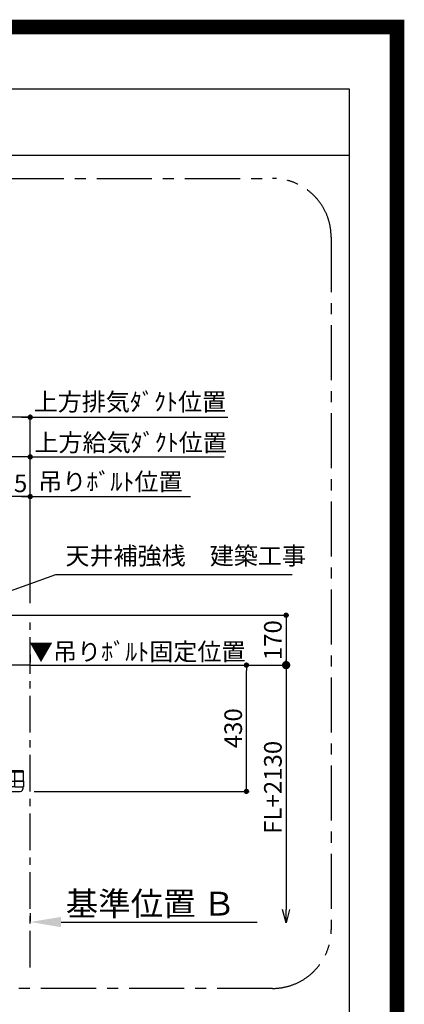
# Model space of a CAD drawing. Extents: x 27948 to 54421, y -11045 to -2175.
# Drawn here: x 53112 to 54421, y -5529 to -2175 of the extents above; entities that cross this region are included whole.
import ezdxf

# ---------------------------------------------------------------- set-up
doc = ezdxf.new("R2010")
doc.units = 0
doc.header["$LTSCALE"] = 50
doc.header["$MEASUREMENT"] = 0
doc.linetypes.add('CENTER', pattern=[2, 1.25, -0.25, 0.25, -0.25])
doc.linetypes.add('HIDDEN', pattern=[0.375, 0.25, -0.125])
doc.layers.get('0').update_dxf_attribs({"linetype": 'CONTINUOUS'})
doc.layers.get('DEFPOINTS').update_dxf_attribs({"color": 146, "linetype": 'CONTINUOUS'})
for name, color, linetype in [('111-壁仕上', 3, 'CONTINUOUS'), ('150-機器', 8, 'CONTINUOUS'), ('160-文字', 254, 'CONTINUOUS'), ('166-寸法B', 11, 'CONTINUOUS'), ('180-補助', 161, 'CONTINUOUS'), ('190-図面外枠', 5, 'CONTINUOUS')]:
    doc.layers.add(name, color=color, linetype=linetype)
doc.styles.add('KH001', font='txt')
doc.dimstyles.new('KH1xx030', dxfattribs={"dimscale": 30, "dimtxt": 2, "dimasz": 0.6, "dimexe": 0.3, "dimexo": 1.2, "dimgap": 0.5, "dimtad": 3, "dimdec": 1, "dimdsep": 46, "dimlunit": 6, "dimtxsty": 'KH001', "dimblk": 'DOT', "dimcen": 1, "dimdle": 1, "dimclrd": 256, "dimclre": 256, "dimclrt": 256, "dimadec": 0, "dimazin": 0, "dimtfac": 1, "dimtdec": 1, "dimtix": 1, "dimtmove": 2, "dimatfit": 3, "dimldrblk": 'CLOSEDBLANK', "dimfxl": 1, "dimtolj": 1, "dimtzin": 0, "dimlwd": -1, "dimlwe": -1, "dimarcsym": 0})

# ---------------------------------------------------------------- blocks, each defined once
blk = doc.blocks.new('A$C5D946DDC')
at = {"layer": '190-図面外枠'}
for p, q in [((271, 14349.3), (20519, 14349.3)), ((20519, 14349.3), (20519, 350.7))]:
    blk.add_line(p, q, dxfattribs=at)
at = {"layer": 'DEFPOINTS'}
blk.add_lwpolyline([(0, 0), (20790, 0), (20790, 14700), (0, 14700)], close=True, dxfattribs=at)
blk = doc.blocks.new('*D284')
at = {"layer": '166-寸法B', "transparency": 16777216}
for p, q in [((53148.1, -5218.3), (53148.1, -5245.3)), ((53253.1, -5248.3), (53920.9, -5248.3))]:
    blk.add_line(p, q, dxfattribs=at)
blk.add_solid([(53253.1, -5230.8), (53253.1, -5265.8), (53148.1, -5248.3)], dxfattribs=at)
at = {"layer": 'DEFPOINTS', "color": 0, "transparency": 16777216}
for p in [(53148.1, -5248.3), (53911.9, -5248.3), (53911.9, -5335.9)]:
    blk.add_point(p, dxfattribs=at)
at = {"layer": '166-寸法B', "transparency": 16777216, "insert": (53557.8, -5185.8), "char_height": 81, "attachment_point": 5, "style": 'KH001'}
blk.add_mtext('\\A1;基準位置 Ｂ', dxfattribs=at)
blk = doc.blocks.new('_ClosedBlank')
at = {"color": 0, "linetype": 'ByBlock', "lineweight": -2}
for p, q in [((-1, 0.167), (0, 0)), ((-1, 0.167), (-1, -0.167)), ((0, 0), (-1, -0.167))]:
    blk.add_line(p, q, dxfattribs=at)
blk = doc.blocks.new('_None')
blk = doc.blocks.new('_Dot')
at = {"color": 0, "linetype": 'ByBlock', "lineweight": -2}
blk.add_line((-0.5, 0), (-1, 0), dxfattribs=at)
at = {"color": 0, "linetype": 'ByBlock', "const_width": 0.5}
blk.add_lwpolyline([(-0.25, 0, 1), (0.25, 0, 1)], format="xyb", close=True, dxfattribs=at)
blk = doc.blocks.new('*D285')
at = {"layer": '166-寸法B', "transparency": 16777216}
for p, q in [((53161.5, -4373.3), (53892.8, -4373.3)), ((53883.8, -4785.3), (53883.8, -4391.3)), ((53161.5, -4803.3), (53892.8, -4803.3))]:
    blk.add_line(p, q, dxfattribs=at)
at = {"layer": 'DEFPOINTS', "color": 0, "transparency": 16777216}
for p in [(53125.5, -4373.3), (53883.8, -4373.3), (53125.5, -4803.3)]:
    blk.add_point(p, dxfattribs=at)
at = {"layer": '166-寸法B', "transparency": 16777216, "xscale": 18, "yscale": 18, "zscale": 18}
for p, rotation in [((53883.8, -4373.3), 90), ((53883.8, -4803.3), 270)]:
    blk.add_blockref('_Dot', p, dxfattribs=dict(at, rotation=rotation))
at = {"layer": '166-寸法B', "transparency": 16777216, "insert": (53838.8, -4588.3), "char_height": 60, "attachment_point": 5, "rotation": 90, "style": 'KH001'}
blk.add_mtext('\\A1;430', dxfattribs=at)
blk = doc.blocks.new('*D286')
at = {"layer": '166-寸法B', "transparency": 16777216}
for p, q in [((53148.1, -4337.3), (53148.1, -4364.3)), ((53148.1, -4373.3), (53130.1, -4373.3)), ((53148.1, -4373.3), (53777, -4373.3)), ((53777, -4373.3), (53795, -4373.3))]:
    blk.add_line(p, q, dxfattribs=at)
at = {"layer": 'DEFPOINTS', "color": 0, "transparency": 16777216}
for p in [(53148.1, -4373.3), (53777, -4373.3), (53777, -4890.9)]:
    blk.add_point(p, dxfattribs=at)
at = {"layer": '166-寸法B', "transparency": 16777216, "insert": (53512.3, -4327.6), "char_height": 60, "attachment_point": 5, "style": 'KH001'}
blk.add_mtext('\\A1;▼吊りﾎﾞﾙﾄ固定位置', dxfattribs=at)
blk = doc.blocks.new('*D287')
at = {"layer": '166-寸法B', "transparency": 16777216}
for p, q in [((53184.1, -4203.3), (54027.8, -4203.3)), ((54018.8, -4221.3), (54018.8, -4355.3)), ((53184.1, -4373.3), (54027.8, -4373.3))]:
    blk.add_line(p, q, dxfattribs=at)
at = {"layer": 'DEFPOINTS', "color": 0, "transparency": 16777216}
for p in [(53148.1, -4203.3), (53148.1, -4373.3), (54018.8, -4373.3)]:
    blk.add_point(p, dxfattribs=at)
at = {"layer": '166-寸法B', "transparency": 16777216, "xscale": 18, "yscale": 18, "zscale": 18}
for p, rotation in [((54018.8, -4203.3), 90), ((54018.8, -4373.3), 270)]:
    blk.add_blockref('_Dot', p, dxfattribs=dict(at, rotation=rotation))
at = {"layer": '166-寸法B', "transparency": 16777216, "insert": (53973.8, -4288.3), "char_height": 60, "attachment_point": 5, "rotation": 90, "style": 'KH001'}
blk.add_mtext('\\A1;170', dxfattribs=at)
blk = doc.blocks.new('_DotSmall')
at = {"color": 0, "linetype": 'ByBlock', "const_width": 0.5}
blk.add_lwpolyline([(-0.0625, 0, 1), (0.0625, 0, 1)], format="xyb", close=True, dxfattribs=at)
blk = doc.blocks.new('_Open30')
at = {"color": 0, "linetype": 'ByBlock', "lineweight": -2}
for p, q in [((-1, 0.268), (0, 0)), ((0, 0), (-1, -0.268)), ((0, 0), (-1, 0))]:
    blk.add_line(p, q, dxfattribs=at)
blk = doc.blocks.new('*D288')
at = {"layer": '166-寸法B', "transparency": 16777216}
for p, q in [((54018.8, -4343.3), (54018.8, -5205.6)), ((53883.8, -4373.3), (54027.8, -4373.3))]:
    blk.add_line(p, q, dxfattribs=at)
at = {"layer": 'DEFPOINTS', "color": 0, "transparency": 16777216}
for p in [(53847.8, -4373.3), (53847.8, -5250.6), (54018.8, -5250.6)]:
    blk.add_point(p, dxfattribs=at)
at = {"layer": '166-寸法B', "transparency": 16777216, "xscale": 45, "yscale": 45, "zscale": 45}
for name, p, rotation in [('_DotSmall', (54018.8, -4373.3), 90), ('_Open30', (54018.8, -5250.6), 270)]:
    blk.add_blockref(name, p, dxfattribs=dict(at, rotation=rotation))
at = {"layer": '166-寸法B', "transparency": 16777216, "insert": (53973.8, -4789.5), "char_height": 60, "attachment_point": 5, "rotation": 90, "style": 'KH001'}
blk.add_mtext('\\A1;FL+2130', dxfattribs=at)
blk = doc.blocks.new('CBLRF-3R-9016V_S')
at = {"layer": '150-機器', "color": 161, "linetype": 'CENTER'}
for p, q in [((-100, 633), (-100, 411)), ((0, -20), (0, 620)), ((110, 633), (110, 411))]:
    blk.add_line(p, q, dxfattribs=at)
at = {"layer": '150-機器', "color": 6, "linetype": 'Continuous'}
for p, q in [((-280, 600), (-280, 70.6)), ((280, 600), (-280, 600)), ((280, 600), (280, 70.6)), ((-449.3, 67.1), (-449.5, 67)), ((-448.9, 67.1), (-449.3, 67.1)), ((-448.6, 67.1), (-448.9, 67.1)), ((-447.3, 67.1), (-448.6, 67.1)), ((-446.9, 67.1), (-447.3, 67.1)), ((-446.4, 67.1), (-446.9, 67.1)), ((-446.5, 70), (-419.5, 70)), ((-419.5, 70), (0, 70)), ((-419.5, 66.5), (-419.5, 70)), ((419.5, 70), (0, 70)), ((419.5, 66.5), (419.5, 70)), ((446.5, 70), (419.5, 70)), ((446.4, 67.1), (446.9, 67.1)), ((446.9, 67.1), (447.3, 67.1)), ((447.3, 67.1), (448.6, 67.1)), ((448.6, 67.1), (448.9, 67.1)), ((448.9, 67.1), (449.3, 67.1)), ((449.3, 67.1), (449.5, 67)), ((-449.5, 38), (-449.5, 67)), ((-449.5, 35.6), (-449.5, 38)), ((-449.5, 34.5), (-449.5, 15.5)), ((-449.5, 34.5), (-449.5, 15.5)), ((-449, 35), (-447, 35)), ((-449, 35), (-419.5, 35)), ((0, 35), (-448.9, 35)), ((-445.8, 67), (-446.4, 67.1)), ((-444.9, 67), (-445.8, 67)), ((-443.8, 67), (-444.9, 67)), ((-442.5, 66.9), (-443.8, 67)), ((-440.9, 66.9), (-442.5, 66.9)), ((-439, 66.8), (-440.9, 66.9)), ((-437, 66.7), (-439, 66.8)), ((-435, 66.7), (-437, 66.7)), ((-432, 66.6), (-435, 66.7)), ((-429.1, 66.6), (-432, 66.6)), ((-425.5, 66.5), (-429.1, 66.6)), ((-422.3, 66.5), (-425.5, 66.5)), ((-419.5, 66.5), (-422.3, 66.5)), ((0, 66.5), (-419.5, 66.5)), ((-419.5, 35), (-419.5, 66.5)), ((0, 35), (-419.5, 35)), ((-419.5, 15), (-419.5, 35)), ((0, 66.5), (419.5, 66.5)), ((0, 35), (448.9, 35)), ((0, 35), (419.5, 35)), ((419.5, 66.5), (422.3, 66.5)), ((419.5, 35), (419.5, 66.5)), ((449, 35), (419.5, 35)), ((419.5, 15), (419.5, 35)), ((422.3, 66.5), (425.5, 66.5)), ((425.5, 66.5), (429.1, 66.6)), ((429.1, 66.6), (432, 66.6)), ((432, 66.6), (435, 66.7)), ((435, 66.7), (437, 66.7)), ((437, 66.7), (439, 66.8)), ((439, 66.8), (440.9, 66.9)), ((440.9, 66.9), (442.5, 66.9)), ((442.5, 66.9), (443.8, 67)), ((443.8, 67), (444.9, 67)), ((444.9, 67), (445.8, 67)), ((445.8, 67), (446.4, 67.1)), ((449, 35), (447, 35)), ((449.5, 38), (449.5, 67)), ((449.5, 35.6), (449.5, 38)), ((449.5, 34.5), (449.5, 15.5)), ((449.5, 34.5), (449.5, 15.5)), ((-449, 15), (-447, 15)), ((-419.5, 15), (-449, 15)), ((419.5, 15), (-448.5, 15)), ((-419.5, 15), (-448.5, 15)), ((-448.5, 14.2), (-448.5, 15)), ((-445.6, 4.7), (-447.2, 8)), ((-438.3, 0), (438.3, 0)), ((-428, 0), (-438.3, 0)), ((-419.5, 15), (0, 15)), ((419.5, 15), (0, 15)), ((419.5, 15), (448.5, 15)), ((419.5, 15), (449, 15)), ((445.6, 4.7), (447.2, 8)), ((449, 15), (447, 15)), ((448.5, 14.2), (448.5, 15))]:
    blk.add_line(p, q, dxfattribs=at)
at = {"layer": '150-機器', "linetype": 'HIDDEN'}
for p, q in [((-280, 576.8), (280, 576.8)), ((-279, 600), (-279, 70.6)), ((-269.6, 600), (-272.4, 600)), ((-173.9, 580.1), (-26.1, 580.1)), ((-173.9, 580.1), (-173.9, 526.1)), ((-26.1, 580.1), (-26.1, 526.1)), ((36.1, 580.1), (183.9, 580.1)), ((36.1, 580.1), (36.1, 526.1)), ((183.9, 580.1), (183.9, 526.1)), ((279, 600), (279, 70.6)), ((-182.5, 526.1), (-182.5, 522.1)), ((-182.5, 526.1), (-17.5, 526.1)), ((-180.5, 520.1), (-19.5, 520.1)), ((175.5, 515.5), (-175.5, 515.5)), ((175.5, 506.5), (-175.5, 506.5)), ((-172.2, 520.1), (-172.2, 468.9)), ((-42.5, 520.1), (-136.5, 520.1)), ((-127.3, 519.4), (-127.3, 466.5)), ((-127.3, 519.4), (-40.2, 519.4)), ((-40.2, 519.4), (-40.2, 466.5)), ((-27.8, 520.1), (-27.8, 468.9)), ((-17.5, 526.1), (-17.5, 522.1)), ((27.5, 526.1), (27.5, 522.1)), ((27.5, 526.1), (192.5, 526.1)), ((29.5, 520.1), (190.5, 520.1)), ((37.8, 520.1), (37.8, 468.9)), ((82.7, 519.4), (169.8, 519.4)), ((82.7, 519.4), (82.7, 466.5)), ((169.8, 519.4), (169.8, 466.5)), ((182.2, 520.1), (182.2, 468.9)), ((192.5, 526.1), (192.5, 522.1)), ((175.5, 499.5), (-175.5, 499.5)), ((175.5, 490.5), (-175.5, 490.5)), ((175.5, 483.5), (-175.5, 483.5)), ((175.5, 474.5), (-175.5, 474.5)), ((-200.4, 449.1), (-192, 457.5)), ((-200.4, 449.1), (-200.4, 369.5)), ((-192, 457.5), (-192, 369.5)), ((-191.4, 458.1), (-183, 466.5)), ((-191.4, 458.1), (199, 458.1)), ((-183, 466.5), (190.6, 466.5)), ((175.5, 467.5), (-175.5, 467.5)), ((-175.5, 458.5), (175.5, 458.5)), ((185, 369.5), (185, 458.1)), ((190.6, 466.5), (199, 458.1)), ((195, 369.5), (195, 458.1)), ((-273.5, 416.5), (-273.5, 382.5)), ((-267.5, 416.5), (-267.5, 382.5)), ((-260.5, 429.5), (-229.1, 429.5)), ((-260.5, 423.5), (-227.5, 423.5)), ((-247.5, 434.7), (-247.5, 418.1)), ((-227.5, 427.9), (-227.5, 423.5)), ((227.5, 427.9), (227.5, 423.5)), ((260.5, 423.5), (227.5, 423.5)), ((260.5, 429.5), (229.1, 429.5)), ((247.5, 434.7), (247.5, 418.1)), ((267.5, 416.5), (267.5, 382.5)), ((273.5, 416.5), (273.5, 382.5)), ((-280, 369.5), (280, 369.5)), ((-210.5, 375.5), (-260.5, 375.5)), ((-207.5, 369.5), (-260.5, 369.5)), ((-210.5, 375.5), (-207.5, 372.5)), ((-207.5, 372.5), (-207.5, 369.5)), ((210.5, 375.5), (207.5, 372.5)), ((207.5, 372.5), (207.5, 369.5)), ((207.5, 369.5), (260.5, 369.5)), ((210.5, 375.5), (260.5, 375.5)), ((-186, 367.5), (-14.6, 367.5)), ((-186, 367.5), (-14.6, 367.5)), ((-184, 367.5), (-174, 367.5)), ((-174.6, 239.1), (-174.6, 367.5)), ((-141, 367.5), (-139, 367.5)), ((-113, 355.2), (-113, 351.8)), ((-113, 355.2), (-113, 351.8)), ((-105, 363.2), (-68.1, 363.2)), ((-105, 363.2), (-68.1, 363.2)), ((-33, 367.2), (33, 367.2)), ((-33, 361.8), (33, 361.8)), ((-26, 367.5), (9.5, 367.5)), ((69.3, 317.3), (9.5, 367.5)), ((105, 363.2), (68.1, 363.2)), ((105, 363.2), (68.1, 363.2)), ((113, 355.2), (113, 351.8)), ((113, 355.2), (113, 351.8)), ((-159, 70.6), (-159, 241.2)), ((-159, 241.2), (-159, 224.2)), ((-153.6, 241.2), (-153.6, 97.2)), ((153.6, 241.2), (153.6, 166.8)), ((159, 70.6), (159, 241.2)), ((159, 241.2), (159, 224.2)), ((-129, 232.3), (-129, 157.3)), ((97, 177.3), (97, 232.3)), ((153.6, 163.8), (153.6, 86.4)), ((-257.5, 70.6), (-280, 70.6)), ((-257.5, 70), (-279.4, 70)), ((-264, 70.6), (-264, 70)), ((-257.5, 70.6), (-257.5, 70)), ((-199, 70.6), (199, 70.6)), ((-184, 70), (184, 70)), ((-154.7, 70.6), (-154.7, 85.4)), ((-154.4, 85.9), (-153.6, 86.4)), ((-154.4, 85.9), (-153.6, 86.4)), ((-153.6, 86.4), (-153.6, 97.2)), ((-72, 100.3), (20, 100.3)), ((153.6, 97.2), (153.6, 86.4)), ((154.4, 85.9), (153.6, 86.4)), ((154.4, 85.9), (153.6, 86.4)), ((154.7, 70.6), (154.7, 85.4)), ((257.5, 70.6), (280, 70.6)), ((257.5, 70.6), (257.5, 70)), ((257.5, 70), (279.4, 70)), ((264, 70.6), (264, 70)), ((428, 0), (438.3, 0))]:
    blk.add_line(p, q, dxfattribs=at)
at = {"layer": '150-機器', "linetype": 'Continuous'}
for p, q in [((-260, 70.6), (-260, 600)), ((260, 70.6), (260, 600)), ((-98.5, 28.5), (-98.5, 21.5)), ((-97, 28.5), (-97, 21.5)), ((-95.5, 31.5), (0, 31.5)), ((-95.5, 30), (0, 30)), ((-95.5, 20), (0, 20)), ((-95.5, 18.5), (0, 18.5)), ((-95, 26), (-95, 24)), ((-93, 28), (-67, 28)), ((-93, 22), (-67, 22)), ((-65, 24), (-65, 26)), ((-55, 26), (-55, 24)), ((-27, 28), (-53, 28)), ((-53, 22), (-27, 22)), ((-25, 24), (-25, 26)), ((-15, 26), (-15, 24)), ((13, 28), (-13, 28)), ((-13, 22), (13, 22)), ((95.5, 31.5), (0, 31.5)), ((95.5, 30), (0, 30)), ((95.5, 20), (0, 20)), ((95.5, 18.5), (0, 18.5)), ((15, 24), (15, 26)), ((25, 26), (25, 24)), ((53, 28), (27, 28)), ((27, 22), (53, 22)), ((55, 24), (55, 26)), ((65, 26), (65, 24)), ((93, 28), (67, 28)), ((67, 22), (93, 22)), ((95, 24), (95, 26)), ((97, 28.5), (97, 21.5)), ((98.5, 28.5), (98.5, 21.5))]:
    blk.add_line(p, q, dxfattribs=at)
at = {"layer": '150-機器', "linetype": 'HIDDEN'}
for radius in [105, 91]:
    blk.add_circle((-16, 232), radius, dxfattribs=at)
for centre, radius, start, end in [((-180.5, 522.1), 2, 180, 270), ((-175.5, 511), 4.5, 90, 270), ((-19.5, 522.1), 2, 270, 0), ((29.5, 522.1), 2, 180, 270), ((175.5, 511), 4.5, 270, 90), ((190.5, 522.1), 2, 270, 0), ((-175.5, 495), 4.5, 90, 270), ((-175.5, 479), 4.5, 90, 270), ((175.5, 495), 4.5, 270, 90), ((175.5, 479), 4.5, 270, 90), ((-191.4, 457.5), 0.6, 90, 180), ((-175.5, 463), 4.5, 90, 270), ((-182.2, 468.9), 10, 346.1135, 0), ((175.5, 463), 4.5, 270, 90), ((192.2, 468.9), 10, 180, 193.8865), ((-260.5, 416.5), 13, 90, 180), ((-260.5, 416.5), 7, 90, 180), ((-229.1, 427.9), 1.6, 0, 90), ((229.1, 427.9), 1.6, 90, 180), ((260.5, 416.5), 13, 0, 90), ((260.5, 416.5), 7, 0, 90), ((-260.5, 382.5), 13, 180, 270), ((-260.5, 382.5), 7, 180, 270), ((260.5, 382.5), 13, 270, 0), ((260.5, 382.5), 7, 270, 0), ((-33, 241.2), 120.6, 90, 180), ((-16, 232.3), 113, 0, 180), ((-143, 351.8), 30, 314.8399, 0), ((-143, 351.8), 30, 314.8399, 360), ((-105, 355.2), 8, 90, 180), ((-105, 355.2), 8, 90, 180), ((-68.1, 393.2), 30, 270, 283.0028), ((-68.1, 393.2), 30, 270, 283.0028), ((-33, 241.2), 126, 90, 103.0028), ((-33, 241.2), 126, 90, 103.0028), ((33, 241.2), 126, 76.9972, 90), ((33, 241.2), 126, 76.9972, 90), ((33, 241.2), 120.6, 0, 90), ((68.1, 393.2), 30, 256.9972, 270), ((68.1, 393.2), 30, 256.9972, 270), ((105, 355.2), 8, 0, 90), ((105, 355.2), 8, 0, 90), ((143, 351.8), 30, 180, 225.1601), ((143, 351.8), 30, 180, 225.1601), ((-33, 241.2), 126, 134.8399, 180), ((-33, 241.2), 126, 134.8399, 180), ((-8.5, 224.5), 121.1, 0, 50), ((33, 241.2), 126, 0, 45.1601), ((33, 241.2), 126, 0, 45.1601), ((-23.5, 239.5), 151.1, 180, 270), ((-23.5, 224.5), 136.1, 270, 0), ((20, 177.3), 77, 270, 0), ((-72, 157.3), 57, 180, 270), ((-154.1, 85.4), 0.6, 120, 180), ((-154.1, 85.4), 0.6, 120, 180), ((154.1, 85.4), 0.6, 0, 60), ((154.1, 85.4), 0.6, 360, 60)]:
    blk.add_arc(centre, radius, start, end, dxfattribs=at)
at = {"layer": '150-機器', "color": 6, "linetype": 'Continuous'}
for centre, radius, start, end in [((-446.5, 67), 3, 90, 180), ((-279.4, 70.6), 0.6, 180, 270), ((279.4, 70.6), 0.6, 270, 0), ((446.5, 67), 3, 360, 90), ((-448.9, 35.6), 0.6, 180, 270), ((-449, 34.5), 0.5, 90, 180), ((-449, 34.5), 0.5, 90, 180), ((448.9, 35.6), 0.6, 270, 360), ((449, 34.5), 0.5, 0, 90), ((449, 34.5), 0.5, 0, 90), ((-449, 15.5), 0.5, 180, 270), ((-449, 15.5), 0.5, 180, 270), ((-433.5, 14.2), 15, 180, 204.4442), ((-438.3, 8), 8, 204.444, 270), ((438.3, 8), 8, 270, 335.556), ((433.5, 14.2), 15, 335.5558, 0), ((449, 15.5), 0.5, 270, 0), ((449, 15.5), 0.5, 270, 0)]:
    blk.add_arc(centre, radius, start, end, dxfattribs=at)
at = {"layer": '150-機器', "linetype": 'Continuous'}
for centre, radius, start, end in [((-95.5, 28.5), 3, 90, 180), ((-95.5, 21.5), 3, 180, 270), ((-95.5, 28.5), 1.5, 90, 180), ((-95.5, 21.5), 1.5, 180, 270), ((-93, 26), 2, 90, 180), ((-93, 24), 2, 180, 270), ((-67, 26), 2, 0, 90), ((-67, 24), 2, 270, 0), ((-53, 26), 2, 90, 180), ((-53, 24), 2, 180, 270), ((-27, 26), 2, 0, 90), ((-27, 24), 2, 270, 0), ((-13, 26), 2, 90, 180), ((-13, 24), 2, 180, 270), ((13, 26), 2, 0, 90), ((13, 24), 2, 270, 0), ((27, 26), 2, 90, 180), ((27, 24), 2, 180, 270), ((53, 26), 2, 0, 90), ((53, 24), 2, 270, 0), ((67, 26), 2, 90, 180), ((67, 24), 2, 180, 270), ((93, 26), 2, 0, 90), ((93, 24), 2, 270, 0), ((95.5, 28.5), 3, 0, 90), ((95.5, 28.5), 1.5, 0, 90), ((95.5, 21.5), 1.5, 270, 0), ((95.5, 21.5), 3, 270, 0)]:
    blk.add_arc(centre, radius, start, end, dxfattribs=at)
blk = doc.blocks.new('*D289')
at = {"layer": '166-寸法B', "transparency": 16777216}
for p, q in [((53148.1, -4162.3), (53148.1, -3655.1)), ((53148.1, -3664.1), (53130.1, -3664.1)), ((53148.1, -3664.1), (53790.2, -3664.1)), ((53790.2, -3664.1), (53808.2, -3664.1))]:
    blk.add_line(p, q, dxfattribs=at)
at = {"layer": 'DEFPOINTS', "color": 0, "transparency": 16777216}
for p in [(53790.2, -3664.1), (53148.1, -4198.3), (53790.2, -4196.5)]:
    blk.add_point(p, dxfattribs=at)
at = {"layer": '166-寸法B', "transparency": 16777216, "insert": (53489.9, -3615.2), "char_height": 60, "attachment_point": 5, "style": 'KH001'}
blk.add_mtext('\\A1;上方給気ﾀﾞｸﾄ位置', dxfattribs=at)
blk = doc.blocks.new('*D290')
at = {"layer": '166-寸法B', "transparency": 16777216}
for p, q in [((52786.1, -3967.3), (52786.1, -3655.1)), ((53148.1, -4162.3), (53148.1, -3655.1)), ((53130.1, -3664.1), (52804.1, -3664.1))]:
    blk.add_line(p, q, dxfattribs=at)
at = {"layer": 'DEFPOINTS', "color": 0, "transparency": 16777216}
for p in [(52786.1, -3664.1), (52786.1, -4003.3), (53148.1, -4198.3)]:
    blk.add_point(p, dxfattribs=at)
at = {"layer": '166-寸法B', "transparency": 16777216, "xscale": 18, "yscale": 18, "zscale": 18, "rotation": 180}
blk.add_blockref('_Dot', (52786.1, -3664.1), dxfattribs=at)
at = {"layer": '166-寸法B', "transparency": 16777216, "xscale": 18, "yscale": 18, "zscale": 18}
blk.add_blockref('_Dot', (53148.1, -3664.1), dxfattribs=at)
at = {"layer": '166-寸法B', "transparency": 16777216, "insert": (52967.1, -3619.1), "char_height": 60, "attachment_point": 5, "style": 'KH001'}
blk.add_mtext('\\A1;362', dxfattribs=at)
blk = doc.blocks.new('*D291')
at = {"layer": '166-寸法B', "transparency": 16777216}
for p, q in [((52923.6, -4167.3), (52923.6, -3790.1)), ((53130.1, -3799.1), (52941.6, -3799.1)), ((53148.1, -4162.3), (53148.1, -3790.1))]:
    blk.add_line(p, q, dxfattribs=at)
at = {"layer": 'DEFPOINTS', "color": 0, "transparency": 16777216}
for p in [(52923.6, -3799.1), (52923.6, -4203.3), (53148.1, -4198.3)]:
    blk.add_point(p, dxfattribs=at)
at = {"layer": '166-寸法B', "transparency": 16777216, "xscale": 18, "yscale": 18, "zscale": 18, "rotation": 180}
blk.add_blockref('_Dot', (52923.6, -3799.1), dxfattribs=at)
at = {"layer": '166-寸法B', "transparency": 16777216, "xscale": 18, "yscale": 18, "zscale": 18}
blk.add_blockref('_Dot', (53148.1, -3799.1), dxfattribs=at)
at = {"layer": '166-寸法B', "transparency": 16777216, "insert": (53035.9, -3754.1), "char_height": 60, "attachment_point": 5, "style": 'KH001'}
blk.add_mtext('\\A1;224.5', dxfattribs=at)
blk = doc.blocks.new('*D293')
at = {"layer": '166-寸法B', "transparency": 16777216}
for p, q in [((53118.1, -3799.1), (53694, -3799.1)), ((53148.1, -4162.3), (53148.1, -3790.1))]:
    blk.add_line(p, q, dxfattribs=at)
at = {"layer": 'DEFPOINTS', "color": 0, "transparency": 16777216}
for p in [(53664, -3799.1), (53148.1, -4198.3), (53664, -4196.5)]:
    blk.add_point(p, dxfattribs=at)
at = {"layer": '166-寸法B', "transparency": 16777216, "insert": (53420.9, -3748.4), "char_height": 60, "attachment_point": 5, "style": 'KH001'}
blk.add_mtext('\\A1;吊りﾎﾞﾙﾄ位置', dxfattribs=at)
blk = doc.blocks.new('*D294')
at = {"layer": '166-寸法B', "transparency": 16777216}
for p, q in [((52576.1, -4017.3), (52576.1, -3520.1)), ((53148.1, -4162.3), (53148.1, -3520.1)), ((53130.1, -3529.1), (52594.1, -3529.1))]:
    blk.add_line(p, q, dxfattribs=at)
at = {"layer": 'DEFPOINTS', "color": 0, "transparency": 16777216}
for p in [(52576.1, -3529.1), (52576.1, -4053.3), (53148.1, -4198.3)]:
    blk.add_point(p, dxfattribs=at)
at = {"layer": '166-寸法B', "transparency": 16777216, "xscale": 18, "yscale": 18, "zscale": 18, "rotation": 180}
blk.add_blockref('_Dot', (52576.1, -3529.1), dxfattribs=at)
at = {"layer": '166-寸法B', "transparency": 16777216, "xscale": 18, "yscale": 18, "zscale": 18}
blk.add_blockref('_Dot', (53148.1, -3529.1), dxfattribs=at)
at = {"layer": '166-寸法B', "transparency": 16777216, "insert": (52862.1, -3484.1), "char_height": 60, "attachment_point": 5, "style": 'KH001'}
blk.add_mtext('\\A1;572', dxfattribs=at)
blk = doc.blocks.new('*D295')
at = {"layer": '166-寸法B', "transparency": 16777216}
for p, q in [((53148.1, -4162.3), (53148.1, -3520.1)), ((53118.1, -3529.1), (53820.2, -3529.1))]:
    blk.add_line(p, q, dxfattribs=at)
at = {"layer": 'DEFPOINTS', "color": 0, "transparency": 16777216}
for p in [(53790.2, -3529.1), (53148.1, -4198.3), (53790.2, -4196.5)]:
    blk.add_point(p, dxfattribs=at)
at = {"layer": '166-寸法B', "transparency": 16777216, "insert": (53487.3, -3476.6), "char_height": 60, "attachment_point": 5, "style": 'KH001'}
blk.add_mtext('\\A1;上方排気ﾀﾞｸﾄ位置', dxfattribs=at)
blk = doc.blocks.new('*D299')
at = {"layer": '166-寸法B', "transparency": 16777216}
for p, q in [((53148.1, -5218.3), (53148.1, -5245.3)), ((53253.1, -5248.3), (53920.9, -5248.3))]:
    blk.add_line(p, q, dxfattribs=at)
blk.add_solid([(53253.1, -5230.8), (53253.1, -5265.8), (53148.1, -5248.3)], dxfattribs=at)
at = {"layer": 'DEFPOINTS', "color": 0, "transparency": 16777216}
for p in [(53148.1, -5248.3), (53911.9, -5248.3), (53911.9, -5335.9)]:
    blk.add_point(p, dxfattribs=at)
at = {"layer": '166-寸法B', "transparency": 16777216, "insert": (53557.8, -5185.8), "char_height": 81, "attachment_point": 5, "style": 'KH001'}
blk.add_mtext('\\A1;基準位置 Ｂ', dxfattribs=at)
blk = doc.blocks.new('*D300')
at = {"layer": '166-寸法B', "transparency": 16777216}
for p, q in [((53161.5, -4373.3), (53892.8, -4373.3)), ((53883.8, -4785.3), (53883.8, -4391.3)), ((53161.5, -4803.3), (53892.8, -4803.3))]:
    blk.add_line(p, q, dxfattribs=at)
at = {"layer": 'DEFPOINTS', "color": 0, "transparency": 16777216}
for p in [(53125.5, -4373.3), (53883.8, -4373.3), (53125.5, -4803.3)]:
    blk.add_point(p, dxfattribs=at)
at = {"layer": '166-寸法B', "transparency": 16777216, "xscale": 18, "yscale": 18, "zscale": 18}
for p, rotation in [((53883.8, -4373.3), 90), ((53883.8, -4803.3), 270)]:
    blk.add_blockref('_Dot', p, dxfattribs=dict(at, rotation=rotation))
at = {"layer": '166-寸法B', "transparency": 16777216, "insert": (53838.8, -4588.3), "char_height": 60, "attachment_point": 5, "rotation": 90, "style": 'KH001'}
blk.add_mtext('\\A1;430', dxfattribs=at)
blk = doc.blocks.new('*D301')
at = {"layer": '166-寸法B', "transparency": 16777216}
for p, q in [((53148.1, -4337.3), (53148.1, -4364.3)), ((53148.1, -4373.3), (53130.1, -4373.3)), ((53148.1, -4373.3), (53777, -4373.3)), ((53777, -4373.3), (53795, -4373.3))]:
    blk.add_line(p, q, dxfattribs=at)
at = {"layer": 'DEFPOINTS', "color": 0, "transparency": 16777216}
for p in [(53148.1, -4373.3), (53777, -4373.3), (53777, -4890.9)]:
    blk.add_point(p, dxfattribs=at)
at = {"layer": '166-寸法B', "transparency": 16777216, "insert": (53512.3, -4327.6), "char_height": 60, "attachment_point": 5, "style": 'KH001'}
blk.add_mtext('\\A1;▼吊りﾎﾞﾙﾄ固定位置', dxfattribs=at)
blk = doc.blocks.new('*D302')
at = {"layer": '166-寸法B', "transparency": 16777216}
for p, q in [((53184.1, -4203.3), (54027.8, -4203.3)), ((54018.8, -4221.3), (54018.8, -4355.3)), ((53184.1, -4373.3), (54027.8, -4373.3))]:
    blk.add_line(p, q, dxfattribs=at)
at = {"layer": 'DEFPOINTS', "color": 0, "transparency": 16777216}
for p in [(53148.1, -4203.3), (53148.1, -4373.3), (54018.8, -4373.3)]:
    blk.add_point(p, dxfattribs=at)
at = {"layer": '166-寸法B', "transparency": 16777216, "xscale": 18, "yscale": 18, "zscale": 18}
for p, rotation in [((54018.8, -4203.3), 90), ((54018.8, -4373.3), 270)]:
    blk.add_blockref('_Dot', p, dxfattribs=dict(at, rotation=rotation))
at = {"layer": '166-寸法B', "transparency": 16777216, "insert": (53973.8, -4288.3), "char_height": 60, "attachment_point": 5, "rotation": 90, "style": 'KH001'}
blk.add_mtext('\\A1;170', dxfattribs=at)
blk = doc.blocks.new('*D303')
at = {"layer": '166-寸法B', "transparency": 16777216}
for p, q in [((54018.8, -4343.3), (54018.8, -5205.6)), ((53883.8, -4373.3), (54027.8, -4373.3))]:
    blk.add_line(p, q, dxfattribs=at)
at = {"layer": 'DEFPOINTS', "color": 0, "transparency": 16777216}
for p in [(53847.8, -4373.3), (53847.8, -5250.6), (54018.8, -5250.6)]:
    blk.add_point(p, dxfattribs=at)
at = {"layer": '166-寸法B', "transparency": 16777216, "xscale": 45, "yscale": 45, "zscale": 45}
for name, p, rotation in [('_DotSmall', (54018.8, -4373.3), 90), ('_Open30', (54018.8, -5250.6), 270)]:
    blk.add_blockref(name, p, dxfattribs=dict(at, rotation=rotation))
at = {"layer": '166-寸法B', "transparency": 16777216, "insert": (53973.8, -4789.5), "char_height": 60, "attachment_point": 5, "rotation": 90, "style": 'KH001'}
blk.add_mtext('\\A1;FL+2130', dxfattribs=at)
blk = doc.blocks.new('*D304')
at = {"layer": '166-寸法B', "transparency": 16777216}
for p, q in [((53148.1, -4162.3), (53148.1, -3655.1)), ((53148.1, -3664.1), (53130.1, -3664.1)), ((53148.1, -3664.1), (53790.2, -3664.1)), ((53790.2, -3664.1), (53808.2, -3664.1))]:
    blk.add_line(p, q, dxfattribs=at)
at = {"layer": 'DEFPOINTS', "color": 0, "transparency": 16777216}
for p in [(53790.2, -3664.1), (53148.1, -4198.3), (53790.2, -4196.5)]:
    blk.add_point(p, dxfattribs=at)
at = {"layer": '166-寸法B', "transparency": 16777216, "insert": (53489.9, -3615.2), "char_height": 60, "attachment_point": 5, "style": 'KH001'}
blk.add_mtext('\\A1;上方給気ﾀﾞｸﾄ位置', dxfattribs=at)
blk = doc.blocks.new('*D305')
at = {"layer": '166-寸法B', "transparency": 16777216}
for p, q in [((52786.1, -3967.3), (52786.1, -3655.1)), ((53148.1, -4162.3), (53148.1, -3655.1)), ((53130.1, -3664.1), (52804.1, -3664.1))]:
    blk.add_line(p, q, dxfattribs=at)
at = {"layer": 'DEFPOINTS', "color": 0, "transparency": 16777216}
for p in [(52786.1, -3664.1), (52786.1, -4003.3), (53148.1, -4198.3)]:
    blk.add_point(p, dxfattribs=at)
at = {"layer": '166-寸法B', "transparency": 16777216, "xscale": 18, "yscale": 18, "zscale": 18, "rotation": 180}
blk.add_blockref('_Dot', (52786.1, -3664.1), dxfattribs=at)
at = {"layer": '166-寸法B', "transparency": 16777216, "xscale": 18, "yscale": 18, "zscale": 18}
blk.add_blockref('_Dot', (53148.1, -3664.1), dxfattribs=at)
at = {"layer": '166-寸法B', "transparency": 16777216, "insert": (52967.1, -3619.1), "char_height": 60, "attachment_point": 5, "style": 'KH001'}
blk.add_mtext('\\A1;362', dxfattribs=at)
blk = doc.blocks.new('*D306')
at = {"layer": '166-寸法B', "transparency": 16777216}
for p, q in [((52923.6, -4167.3), (52923.6, -3790.1)), ((53130.1, -3799.1), (52941.6, -3799.1)), ((53148.1, -4162.3), (53148.1, -3790.1))]:
    blk.add_line(p, q, dxfattribs=at)
at = {"layer": 'DEFPOINTS', "color": 0, "transparency": 16777216}
for p in [(52923.6, -3799.1), (52923.6, -4203.3), (53148.1, -4198.3)]:
    blk.add_point(p, dxfattribs=at)
at = {"layer": '166-寸法B', "transparency": 16777216, "xscale": 18, "yscale": 18, "zscale": 18, "rotation": 180}
blk.add_blockref('_Dot', (52923.6, -3799.1), dxfattribs=at)
at = {"layer": '166-寸法B', "transparency": 16777216, "xscale": 18, "yscale": 18, "zscale": 18}
blk.add_blockref('_Dot', (53148.1, -3799.1), dxfattribs=at)
at = {"layer": '166-寸法B', "transparency": 16777216, "insert": (53035.9, -3754.1), "char_height": 60, "attachment_point": 5, "style": 'KH001'}
blk.add_mtext('\\A1;224.5', dxfattribs=at)
blk = doc.blocks.new('*D308')
at = {"layer": '166-寸法B', "transparency": 16777216}
for p, q in [((53118.1, -3799.1), (53694, -3799.1)), ((53148.1, -4162.3), (53148.1, -3790.1))]:
    blk.add_line(p, q, dxfattribs=at)
at = {"layer": 'DEFPOINTS', "color": 0, "transparency": 16777216}
for p in [(53664, -3799.1), (53148.1, -4198.3), (53664, -4196.5)]:
    blk.add_point(p, dxfattribs=at)
at = {"layer": '166-寸法B', "transparency": 16777216, "insert": (53420.9, -3748.4), "char_height": 60, "attachment_point": 5, "style": 'KH001'}
blk.add_mtext('\\A1;吊りﾎﾞﾙﾄ位置', dxfattribs=at)
blk = doc.blocks.new('*D309')
at = {"layer": '166-寸法B', "transparency": 16777216}
for p, q in [((52576.1, -4017.3), (52576.1, -3520.1)), ((53148.1, -4162.3), (53148.1, -3520.1)), ((53130.1, -3529.1), (52594.1, -3529.1))]:
    blk.add_line(p, q, dxfattribs=at)
at = {"layer": 'DEFPOINTS', "color": 0, "transparency": 16777216}
for p in [(52576.1, -3529.1), (52576.1, -4053.3), (53148.1, -4198.3)]:
    blk.add_point(p, dxfattribs=at)
at = {"layer": '166-寸法B', "transparency": 16777216, "xscale": 18, "yscale": 18, "zscale": 18, "rotation": 180}
blk.add_blockref('_Dot', (52576.1, -3529.1), dxfattribs=at)
at = {"layer": '166-寸法B', "transparency": 16777216, "xscale": 18, "yscale": 18, "zscale": 18}
blk.add_blockref('_Dot', (53148.1, -3529.1), dxfattribs=at)
at = {"layer": '166-寸法B', "transparency": 16777216, "insert": (52862.1, -3484.1), "char_height": 60, "attachment_point": 5, "style": 'KH001'}
blk.add_mtext('\\A1;572', dxfattribs=at)
blk = doc.blocks.new('*D310')
at = {"layer": '166-寸法B', "transparency": 16777216}
for p, q in [((53148.1, -4162.3), (53148.1, -3520.1)), ((53118.1, -3529.1), (53820.2, -3529.1))]:
    blk.add_line(p, q, dxfattribs=at)
at = {"layer": 'DEFPOINTS', "color": 0, "transparency": 16777216}
for p in [(53790.2, -3529.1), (53148.1, -4198.3), (53790.2, -4196.5)]:
    blk.add_point(p, dxfattribs=at)
at = {"layer": '166-寸法B', "transparency": 16777216, "insert": (53487.3, -3476.6), "char_height": 60, "attachment_point": 5, "style": 'KH001'}
blk.add_mtext('\\A1;上方排気ﾀﾞｸﾄ位置', dxfattribs=at)

msp = doc.modelspace()

# ---------------------------------------------------------------- linework, layer by layer
at = {"layer": '111-壁仕上', "ltscale": 2}
msp.add_line((51948.72, -4203.31), (53304.32, -4203.31), dxfattribs=at)
msp.add_line((51948.72, -4203.31), (53304.32, -4203.31), dxfattribs=at)
at = {"layer": '111-壁仕上', "color": 253, "linetype": 'CENTER', "ltscale": 2}
for p, q in [((53148.15, -5403.31), (53148.15, -4203.31)), ((53148.15, -5403.31), (53148.15, -4203.31)), ((53148.15, -4373.31), (52217.63, -4373.31)), ((53148.15, -4373.31), (52217.63, -4373.31))]:
    msp.add_line(p, q, dxfattribs=at)
at = {"layer": '180-補助', "linetype": 'CENTER', "ltscale": 3}
msp.add_lwpolyline([(51074.75, -5274.44), (51074.75, -2915.49, -0.4142136), (51274.75, -2715.49), (53972.1, -2715.49, -0.4142136), (54172.1, -2915.49), (54172.1, -5274.44, -0.4142136), (53972.1, -5474.44), (51274.75, -5474.44, -0.4142136)], format="xyb", close=True, dxfattribs=at)
msp.add_lwpolyline([(51074.75, -5274.44), (51074.75, -2915.49, -0.4142136), (51274.75, -2715.49), (53972.1, -2715.49, -0.4142136), (54172.1, -2915.49), (54172.1, -5274.44, -0.4142136), (53972.1, -5474.44), (51274.75, -5474.44, -0.4142136)], format="xyb", close=True, dxfattribs=at)
at = {"layer": '190-図面外枠'}
msp.add_lwpolyline([(42084.55, -2636.44), (54233.37, -2636.44)], dxfattribs=at)
at = {"layer": 'DEFPOINTS', "color": 1, "const_width": 50}
msp.add_lwpolyline([(41921.96, -11020), (54395.95, -11020), (54395.95, -2200), (41921.96, -2200)], close=True, dxfattribs=at)

# ---------------------------------------------------------------- block references
at = {"layer": '150-機器', "color": 4}
msp.add_blockref('CBLRF-3R-9016V_S', (52676.15, -4803.31), dxfattribs=at)
msp.add_blockref('CBLRF-3R-9016V_S', (52676.15, -4803.31), dxfattribs=at)
at = {"layer": '190-図面外枠', "xscale": 0.6000000000058208, "yscale": 0.6000000000058208, "zscale": 0.6000000000058208}
msp.add_blockref('A$C5D946DDC', (41921.96, -11020), dxfattribs=at)

# ---------------------------------------------------------------- texts
at = {"layer": '160-文字', "insert": (53267.95, -4049.79), "char_height": 60, "attachment_point": 7, "style": 'KH001'}
msp.add_mtext('{天井補強桟\u3000建築工事 }', dxfattribs=at)
msp.add_mtext('{天井補強桟\u3000建築工事 }', dxfattribs=at)

# ---------------------------------------------------------------- dimensions: what is measured, and where the dimension line sits
at = {"layer": '166-寸法B'}
for base, p1, p2, angle, picture, middle in [((52576.15, -3529.06), (53148.15, -4198.31), (52576.15, -4053.31), 180, '*D294', (52862.15, -3484.06)), ((52576.15, -3529.06), (53148.15, -4198.31), (52576.15, -4053.31), 180, '*D309', (52862.15, -3484.06)), ((52786.15, -3664.06), (53148.15, -4198.31), (52786.15, -4003.31), 180, '*D290', (52967.15, -3619.06)), ((52786.15, -3664.06), (53148.15, -4198.31), (52786.15, -4003.31), 180, '*D305', (52967.15, -3619.06)), ((52923.65, -3799.06), (53148.15, -4198.31), (52923.65, -4203.31), 180, '*D291', (53035.9, -3754.06)), ((52923.65, -3799.06), (53148.15, -4198.31), (52923.65, -4203.31), 180, '*D306', (53035.9, -3754.06)), ((54018.77, -4373.31), (53148.15, -4203.31), (53148.15, -4373.31), 90, '*D287', (53973.77, -4288.31)), ((54018.77, -4373.31), (53148.15, -4203.31), (53148.15, -4373.31), 90, '*D302', (53973.77, -4288.31)), ((53883.77, -4373.31), (53125.55, -4803.31), (53125.55, -4373.31), 90, '*D285', (53838.77, -4588.31)), ((53883.77, -4373.31), (53125.55, -4803.31), (53125.55, -4373.31), 90, '*D300', (53838.77, -4588.31))]:
    dim = msp.add_linear_dim(base=base, p1=p1, p2=p2, angle=angle, dimstyle='KH1xx030', dxfattribs=at)
    dim.commit()
    dim.dimension.update_dxf_attribs({"geometry": picture, "text_midpoint": middle})
for base, p1, p2, text, override, picture, middle in [((53790.24, -3529.06), (53148.15, -4198.31), (53790.24, -4196.49), '上方排気ﾀﾞｸﾄ位置', {"dimblk1": 'None', "dimblk2": 'None', "dimsah": 1, "dimse2": 1, "dimtolj": 1}, '*D295', (53487.25, -3476.59)), ((53790.24, -3529.06), (53148.15, -4198.31), (53790.24, -4196.49), '上方排気ﾀﾞｸﾄ位置', {"dimblk1": 'None', "dimblk2": 'None', "dimsah": 1, "dimse2": 1, "dimtolj": 1}, '*D310', (53487.25, -3476.59)), ((53790.24, -3664.06), (53148.15, -4198.31), (53790.24, -4196.49), '上方給気ﾀﾞｸﾄ位置', {"dimblk1": 'None', "dimblk2": 'None', "dimsah": 1, "dimse2": 1}, '*D289', (53489.93, -3615.21)), ((53790.24, -3664.06), (53148.15, -4198.31), (53790.24, -4196.49), '上方給気ﾀﾞｸﾄ位置', {"dimblk1": 'None', "dimblk2": 'None', "dimsah": 1, "dimse2": 1}, '*D304', (53489.93, -3615.21)), ((53663.97, -3799.06), (53148.15, -4198.31), (53663.97, -4196.49), '吊りﾎﾞﾙﾄ位置', {"dimblk1": 'None', "dimblk2": 'None', "dimsah": 1, "dimse2": 1}, '*D293', (53420.9, -3748.36)), ((53663.97, -3799.06), (53148.15, -4198.31), (53663.97, -4196.49), '吊りﾎﾞﾙﾄ位置', {"dimblk1": 'None', "dimblk2": 'None', "dimsah": 1, "dimse2": 1}, '*D308', (53420.9, -3748.36)), ((53777.05, -4373.31), (53148.15, -4373.31), (53777.05, -4890.89), '▼吊りﾎﾞﾙﾄ固定位置', {"dimblk1": 'None', "dimblk2": 'None', "dimsah": 1, "dimse2": 1}, '*D286', (53512.27, -4327.6)), ((53777.05, -4373.31), (53148.15, -4373.31), (53777.05, -4890.89), '▼吊りﾎﾞﾙﾄ固定位置', {"dimblk1": 'None', "dimblk2": 'None', "dimsah": 1, "dimse2": 1}, '*D301', (53512.27, -4327.6)), ((53911.88, -5248.3), (53148.15, -5248.3), (53911.88, -5335.92), '基準位置 Ｂ', {"dimtxt": 2.7, "dimasz": 3.5, "dimexe": 0.1, "dimexo": 1, "dimblk2": 'None', "dimsah": 1, "dimdle": 0.3, "dimse2": 1}, '*D284', (53557.78, -5185.81)), ((53911.88, -5248.3), (53148.15, -5248.3), (53911.88, -5335.92), '基準位置 Ｂ', {"dimtxt": 2.7, "dimasz": 3.5, "dimexe": 0.1, "dimexo": 1, "dimblk2": 'None', "dimsah": 1, "dimdle": 0.3, "dimse2": 1}, '*D299', (53557.78, -5185.81))]:
    dim = msp.add_linear_dim(base=base, p1=p1, p2=p2, angle=180, text=text, dimstyle='KH1xx030', override=override, dxfattribs=at)
    dim.commit()
    dim.dimension.update_dxf_attribs({"geometry": picture, "text_midpoint": middle, "dimtype": 128})
for picture in ['*D288', '*D303']:
    dim = msp.add_linear_dim(base=(54018.77, -5250.62), p1=(53847.77, -4373.31), p2=(53847.77, -5250.62), angle=90, text='FL+2130', dimstyle='KH1xx030', override={"dimasz": 1.5, "dimblk1": 'DotSmall', "dimblk2": 'Open30', "dimsah": 1, "dimse2": 1}, dxfattribs=at)
    dim.commit()
    dim.dimension.update_dxf_attribs({"geometry": picture, "text_midpoint": (53973.77, -4789.47)})

# ---------------------------------------------------------------- leaders
at = {"layer": '160-文字', "annotation_type": 0, "has_hookline": 1, "hookline_direction": 0, "text_width": 771.17}
msp.add_leader([(52946.15, -4168.31), (53234.95, -4064.79), (53252.95, -4064.79)], dimstyle='KH1xx030', override={"dimgap": 0.5, "dimtad": 1}, dxfattribs=at)
msp.add_leader([(52946.15, -4168.31), (53234.95, -4064.79), (53252.95, -4064.79)], dimstyle='KH1xx030', override={"dimgap": 0.5, "dimtad": 1}, dxfattribs=at)

doc.saveas('drawing.dxf')
